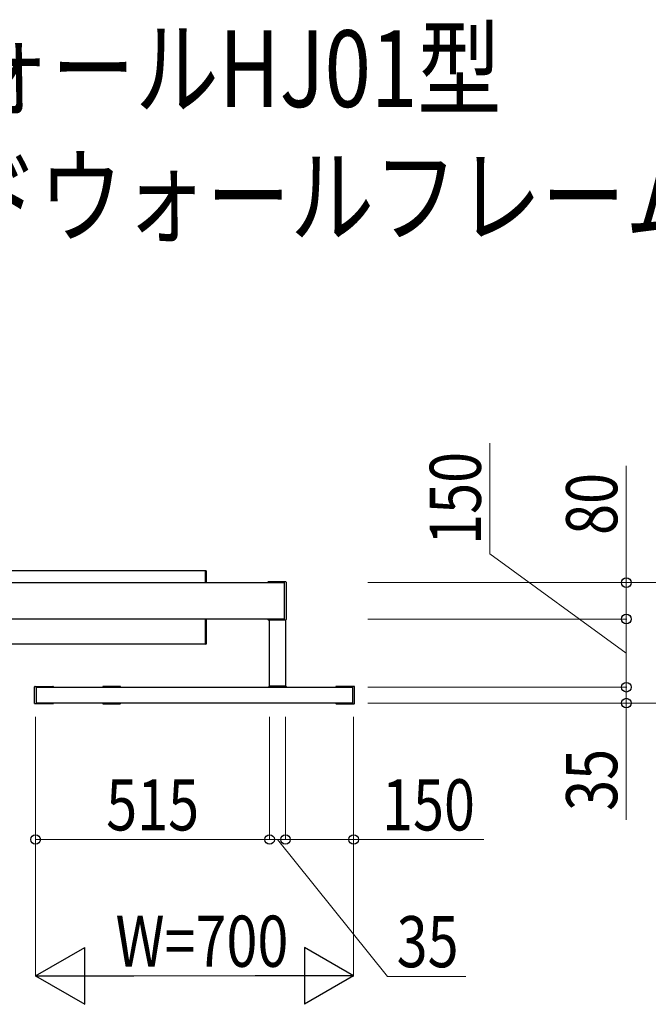
# Model space of a CAD drawing. Units: millimetres. Extents: x 0 to 21025, y 0 to 14850.
# Drawn here: x 11497 to 12880, y 9573 to 11738 of the extents above; entities that cross this region are included whole.
import ezdxf

# ---------------------------------------------------------------- set-up
doc = ezdxf.new("R2010")
doc.units = ezdxf.units.MM
for name, color, linetype, lineweight in [('USER1', 3, 'Continuous', 13), ('YKK_13', 4, 'Continuous', 30), ('YKK_A1', 4, 'Continuous', 30), ('YKK_D', 6, 'Continuous', 13)]:
    doc.layers.add(name, color=color, linetype=linetype, lineweight=lineweight)
doc.styles.add('text-b', font='extslim2.shx', dxfattribs={"width": 0.8, "bigfont": 'extfont2.shx'})

msp = doc.modelspace()

# ---------------------------------------------------------------- linework, layer by layer
at = {"layer": 'YKK_13'}
for p, q in [((11905.5, 10526.5), (11906.1, 10526.5)), ((11905.5, 10525.5), (11905.5, 10526.5)), ((11905.5, 10500), (11905.5, 10525.5)), ((11907, 10525.5), (11907, 10500)), ((12042.3, 10500.5), (12042.3, 10500)), ((12042.5, 10500.2), (12042.5, 10500)), ((12079.3, 10500.5), (12042.8, 10500.5)), ((12082.5, 10501.5), (12043.3, 10501.5)), ((12079.6, 10419.8), (12079.6, 10500.2)), ((12083.5, 10419.5), (12083.5, 10500.5)), ((11905.5, 10365.5), (11905.5, 10420)), ((11907, 10420), (11907, 10365.5)), ((12042.3, 10420), (12042.3, 10419.5)), ((12042.5, 10420), (12042.5, 10419.8)), ((12042.8, 10419.5), (12079.3, 10419.5)), ((12043.3, 10418.5), (12082.5, 10418.5)), ((12044.9, 10418.5), (12044.9, 10418.5)), ((12045.4, 10418), (12082.7, 10418)), ((12083.2, 10418.5), (12083.2, 10418.8)), ((11905.5, 10364.5), (11905.5, 10365.5)), ((11906.1, 10364.5), (11905.5, 10364.5)), ((11529.6, 10234.5), (11529.6, 10270.5)), ((11530.6, 10271.5), (11569.8, 10271.5)), ((11533.5, 10234.8), (11533.5, 10270.2)), ((11533.8, 10270.5), (11570.3, 10270.5)), ((11570.6, 10270.2), (11570.6, 10270)), ((11570.8, 10270.5), (11570.8, 10270)), ((11679.9, 10271.2), (11679.9, 10270)), ((11717.8, 10271.7), (11680.4, 10271.7)), ((11718.3, 10270), (11718.3, 10271.2)), ((12044.9, 10271.5), (12044.9, 10270.8)), ((12044.9, 10270.5), (12044.9, 10270.8)), ((12082.7, 10272), (12045.4, 10272)), ((12082.7, 10270), (12045.4, 10270)), ((12083.2, 10271.5), (12083.2, 10270.8)), ((12083.2, 10270.5), (12083.2, 10270.8)), ((12192.3, 10270.5), (12192.3, 10270)), ((12192.5, 10270.2), (12192.5, 10270)), ((12229.3, 10270.5), (12192.8, 10270.5)), ((12232.5, 10271.5), (12193.3, 10271.5)), ((12229.6, 10234.8), (12229.6, 10270.2)), ((12233.5, 10234.5), (12233.5, 10270.5)), ((11569.8, 10233.5), (11530.6, 10233.5)), ((11570.3, 10234.5), (11533.8, 10234.5)), ((11570.6, 10235), (11570.6, 10234.8)), ((11570.8, 10235), (11570.8, 10234.5)), ((11679.9, 10235), (11679.9, 10233.8)), ((11680.4, 10233.3), (11717.8, 10233.3)), ((11718.3, 10233.8), (11718.3, 10235)), ((12192.3, 10235), (12192.3, 10234.5)), ((12192.5, 10235), (12192.5, 10234.8)), ((12192.8, 10234.5), (12229.3, 10234.5)), ((12193.3, 10233.5), (12232.5, 10233.5))]:
    msp.add_line(p, q, dxfattribs=at)
for centre, radius, start, end in [((11906, 10525.5), 1, 0, 86.5), ((12043.3, 10500.5), 1, 90, 180), ((12042.8, 10500.2), 0.3, 90, 180), ((12079.3, 10500.2), 0.3, 0, 90), ((12082.5, 10500.5), 1, 0, 90), ((12043.3, 10419.5), 1, 180, 270), ((12042.8, 10419.8), 0.3, 180, 270), ((12045.4, 10418.5), 0.5, 183.5, 270), ((12079.3, 10419.8), 0.3, 270, 0), ((12082.5, 10419.5), 1, 270, 0), ((12082.7, 10418.5), 0.5, 270, 356.5), ((11906, 10365.5), 1, 273.5, 0), ((11530.6, 10270.5), 1, 90, 180), ((11533.8, 10270.2), 0.3, 90, 180), ((11569.8, 10270.5), 1, 0, 90), ((11570.3, 10270.2), 0.3, 0, 90), ((11680.4, 10271.2), 0.5, 90, 180), ((11717.8, 10271.2), 0.5, 0, 90), ((12045.4, 10271.5), 0.5, 90, 176.5), ((12045.4, 10270.8), 0.5, 176.5, 183.5), ((12045.4, 10270.5), 0.5, 183.5, 270), ((12082.7, 10271.5), 0.5, 3.5, 90), ((12082.7, 10270.5), 0.5, 270, 356.5), ((12082.7, 10270.8), 0.5, 356.5, 3.5), ((12193.3, 10270.5), 1, 90, 180), ((12192.8, 10270.2), 0.3, 90, 180), ((12229.3, 10270.2), 0.3, 0, 90), ((12232.5, 10270.5), 1, 0, 90), ((11530.6, 10234.5), 1, 180, 270), ((11533.8, 10234.8), 0.3, 180, 270), ((11569.8, 10234.5), 1, 270, 0), ((11570.3, 10234.8), 0.3, 270, 0), ((11680.4, 10233.8), 0.5, 180, 270), ((11717.8, 10233.8), 0.5, 270, 0), ((12193.3, 10234.5), 1, 180, 270), ((12192.8, 10234.8), 0.3, 180, 270), ((12229.3, 10234.8), 0.3, 270, 0), ((12232.5, 10234.5), 1, 270, 0)]:
    msp.add_arc(centre, radius, start, end, dxfattribs=at)
at = {"layer": 'YKK_A1', "ltscale": 2}
for p, q in [((11905.5, 10526), (10974.5, 10526)), ((11905.5, 10365), (10974.5, 10365))]:
    msp.add_line(p, q, dxfattribs=at)
at = {"layer": 'YKK_A1'}
for p, q in [((11905.5, 10526), (11905.5, 10500)), ((10898.5, 10500), (12079.6, 10500)), ((12079.6, 10420), (10898.5, 10420)), ((11905.5, 10420), (11905.5, 10365)), ((12046.6, 10272), (12046.6, 10418)), ((12081.6, 10418), (12081.6, 10272)), ((11533.5, 10270), (12229.6, 10270)), ((12229.6, 10235), (11533.5, 10235))]:
    msp.add_line(p, q, dxfattribs=at)
at = {"layer": 'YKK_D'}
for p, q in [((12531.6, 10563.1), (12531.6, 10807.1)), ((12831.6, 10500), (12831.6, 10757)), ((12831.6, 10345), (12531.6, 10563.1)), ((12262.6, 10500), (12832.6, 10500)), ((12265.4, 10500), (13132.6, 10500)), ((12831.6, 10420), (12831.6, 10500)), ((12262.6, 10420), (12832.6, 10420)), ((12262.6, 10420), (12832.6, 10420)), ((12831.6, 10420), (12831.6, 10270)), ((12831.6, 10270), (12831.6, 10312.5)), ((12262.6, 10270), (12832.6, 10270)), ((12262.6, 10270), (12832.6, 10270)), ((12831.6, 10270), (12831.6, 10235)), ((12262.6, 10235), (12832.6, 10235)), ((12265.6, 10235), (13132.6, 10235)), ((12831.6, 10235), (12831.6, 9978)), ((11531.6, 10205), (11531.6, 9634)), ((11531.6, 10205), (11531.6, 9934)), ((12046.6, 10205), (12046.6, 9934)), ((12046.6, 10205), (12046.6, 9934)), ((12081.6, 10205), (12081.6, 9934)), ((12081.6, 10205), (12081.6, 9934)), ((12231.6, 10205), (12231.6, 9634)), ((12231.6, 10205), (12231.6, 9934)), ((12046.6, 9935), (11531.6, 9935)), ((12046.6, 9935), (12004.1, 9935)), ((12046.6, 9935), (12081.6, 9935)), ((12046.6, 9935), (12081.6, 9935)), ((12064.1, 9935), (12306.2, 9634)), ((12081.6, 9935), (12124.1, 9935)), ((12081.6, 9935), (12231.6, 9935)), ((12231.6, 9935), (12518.1, 9935)), ((12106.6, 9635), (11656.6, 9635)), ((12306.2, 9634), (12478.2, 9634))]:
    msp.add_line(p, q, dxfattribs=at)
at = {"layer": 'YKK_D', "linetype": 'Continuous', "lineweight": -2}
for p, q in [((11531.6, 9635), (11639.8, 9697.5)), ((11639.8, 9572.5), (11639.8, 9697.5)), ((12231.6, 9635), (12123.3, 9697.5)), ((12123.3, 9697.5), (12123.3, 9572.5)), ((11531.6, 9635), (11639.8, 9572.5)), ((11531.6, 9635), (11748.1, 9635)), ((12231.6, 9635), (12015, 9635)), ((12231.6, 9635), (12123.3, 9572.5))]:
    msp.add_line(p, q, dxfattribs=at)
at = {"layer": 'YKK_D', "linetype": 'ByBlock', "lineweight": -2}
for centre in [(12831.6, 10500), (12831.6, 10420), (12831.6, 10420), (12831.6, 10270), (12831.6, 10270), (12831.6, 10235), (11531.6, 9935), (12046.6, 9935), (12046.6, 9935), (12081.6, 9935), (12081.6, 9935), (12231.6, 9935)]:
    msp.add_circle(centre, 10.6, dxfattribs=at)

# ---------------------------------------------------------------- texts
at = {"layer": 'USER1', "style": 'text-b', "width": 0.8}
for s, p in [('ルシアスウォールHJ01型', (10461, 11546.2)), ('＋プリュードウォールフレームユニットT02型', (10434, 11264.9))]:
    msp.add_text(s, height=168.8, dxfattribs=at).set_placement(p)
at = {"layer": 'YKK_D', "style": 'text-b', "width": 0.8}
for s, p in [('150', (12511.6, 10583.1)), ('80', (12811.6, 10605)), ('35', (12811.6, 9998))]:
    msp.add_text(s, height=112.5, rotation=90, dxfattribs=at).set_placement(p)
for s, p in [('515', (11687.1, 9955)), ('150', (12294.1, 9955)), ('W=700', (11707.6, 9655)), ('35', (12326.2, 9654))]:
    msp.add_text(s, height=112.5, dxfattribs=at).set_placement(p)

doc.saveas('drawing.dxf')
